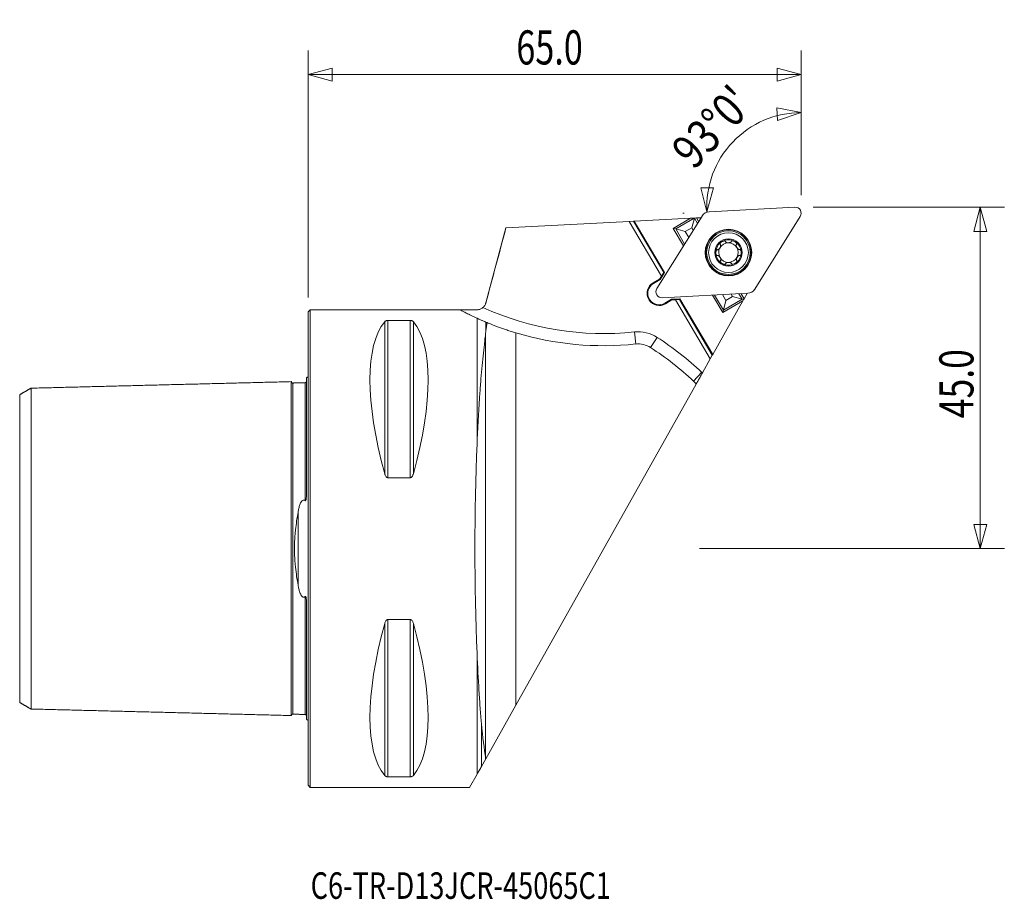
# Model space of a CAD drawing. Units: millimetres. Extents: x -38 to 92, y -46 to 70.
import ezdxf

# ---------------------------------------------------------------- set-up
doc = ezdxf.new("R2010")
doc.units = ezdxf.units.MM
for name, color, linetype in [('1', 4, 'Continuous'), ('2', 7, 'Continuous'), ('SK1', 4, 'Continuous'), ('SK6', 5, 'Continuous')]:
    doc.layers.add(name, color=color, linetype=linetype)
doc.styles.add('iso_b_vert', font='simplex.shx')
doc.dimstyles.get("Standard").update_dxf_attribs({"dimtxt": 0.18, "dimasz": 0.18, "dimexe": 0.18, "dimexo": 0.0625, "dimgap": 0.09, "dimtad": 1, "dimzin": 0, "dimdsep": 52, "dimtxsty": 'Standard', "dimcen": 0.09, "dimadec": 0, "dimazin": 0, "dimtfac": 1, "dimtdec": 4, "dimtofl": 0, "dimtmove": 0, "dimatfit": 3, "dimfxl": 1, "dimtolj": 1, "dimtzin": 0, "dimarcsym": 0})

# ---------------------------------------------------------------- blocks, each defined once
blk = doc.blocks.new('_U0')
at = {"layer": '2', "lineweight": 13}
for p, q in [((0, 33.0875), (0, 65.675)), ((65, 46.5875), (65, 65.675)), ((0, 62.5), (3.174997, 63.350739)), ((65, 62.5), (0, 62.5)), ((0, 62.5), (3.175003, 61.649261)), ((3.174997, 63.350739), (3.175003, 61.649261)), ((65, 62.5), (61.824997, 63.350739)), ((61.825003, 61.649261), (61.824997, 63.350739)), ((65, 62.5), (61.825003, 61.649261))]:
    blk.add_line(p, q, dxfattribs=at)
at = {"layer": '2', "lineweight": 13, "insert": (27.457816, 63.827672), "char_height": 4.5, "attachment_point": 7, "line_spacing_factor": 1.084337, "style": 'iso_b_vert'}
blk.add_mtext('\\W0.7346;65.0', dxfattribs=at)
blk = doc.blocks.new('_Closed')
at = {"lineweight": -2}
for p, q in [((-1, 0.166667), (0, 0)), ((-1, 0.166667), (-1, -0.166667)), ((0, 0), (-1, -0.166667)), ((0, 0), (-1, 0))]:
    blk.add_line(p, q, dxfattribs=at)

msp = doc.modelspace()

# ---------------------------------------------------------------- linework, layer by layer
at = {"layer": '1', "lineweight": 13}
for p, q in [((65, 57.48), (61.78, 58.13)), ((61.89, 56.43), (61.78, 58.13)), ((65, 57.48), (61.89, 56.43)), ((52.58, 44.39), (51.76, 47.58)), ((51.76, 47.58), (53.46, 47.56)), ((52.58, 44.39), (53.46, 47.56)), ((88.6, 45), (87.75, 41.82)), ((88.6, 45), (89.45, 41.82)), ((89.45, 41.82), (87.75, 41.82)), ((87.75, 3.17), (89.45, 3.17)), ((88.6, 0), (87.75, 3.17)), ((88.6, 0), (89.45, 3.17))]:
    msp.add_line(p, q, dxfattribs=at)
at = {"layer": '1', "lineweight": 18}
for p, q in [((64.16, 45), (52.89, 44.41)), ((26.09, 42.28), (42.33, 43.13)), ((42.33, 43.13), (42.89, 43.16)), ((46.58, 35.92), (42.33, 43.13)), ((43.01, 43.17), (42.89, 43.16)), ((46.88, 36.4), (42.89, 43.16)), ((50.41, 43.56), (43.01, 43.17)), ((43.01, 43.17), (46.99, 36.4)), ((51.95, 43.85), (45.97, 34.28)), ((50.41, 43.56), (48.14, 42.22)), ((50.91, 43.58), (48.46, 42.14)), ((50.91, 43.58), (50.41, 43.56)), ((50.92, 43.58), (50.59, 42.31)), ((50.92, 43.58), (50.91, 43.58)), ((51.2, 43.6), (50.92, 43.58)), ((50.92, 43.58), (50.92, 43.58)), ((50.92, 43.58), (51.34, 42.87)), ((51.2, 43.6), (51.81, 43.63)), ((51.49, 43.11), (51.2, 43.6)), ((58.9, 34.21), (64.88, 43.79)), ((26.09, 42.29), (23.44, 32.39)), ((48.46, 42.14), (48.14, 42.22)), ((48.14, 42.22), (49.49, 39.92)), ((49.73, 41.81), (48.46, 42.14)), ((48.46, 42.14), (49.63, 40.14)), ((50.59, 42.31), (49.73, 41.81)), ((49.73, 41.81), (50.19, 41.03)), ((50.59, 42.31), (50.78, 41.99)), ((46.99, 36.4), (46.41, 35.46)), ((46.58, 35.92), (46.88, 36.4)), ((46.88, 36.4), (46.99, 36.4)), ((46.34, 35.54), (45.48, 35.03)), ((46.41, 35.46), (45.53, 34.94)), ((46.58, 35.92), (46.34, 35.54)), ((46.34, 35.54), (46.41, 35.46)), ((45.48, 35.03), (45.53, 34.94)), ((44.86, 32.93), (44.96, 32.76)), ((44.95, 32.98), (45.05, 32.81)), ((46.68, 33.07), (57.96, 33.66)), ((47.05, 32.36), (47.93, 32.88)), ((47.1, 32.27), (47.96, 32.78)), ((47.93, 32.88), (49.03, 32.94)), ((47.96, 32.78), (47.93, 32.88)), ((47.96, 32.78), (48.42, 32.8)), ((48.98, 32.83), (48.42, 32.8)), ((53.01, 25), (48.42, 32.8)), ((48.98, 32.83), (49.03, 32.94)), ((53.29, 25.51), (48.98, 32.83)), ((49.03, 32.94), (53.35, 25.61)), ((53.32, 33.42), (54.68, 31.12)), ((57.31, 32.67), (53.35, 25.61)), ((53.58, 33.43), (54.76, 31.43)), ((54.63, 33.48), (55.09, 32.71)), ((54.68, 31.12), (57.31, 32.67)), ((57.22, 32.89), (54.76, 31.43)), ((54.76, 31.43), (55.09, 32.71)), ((55.95, 33.22), (55.09, 32.71)), ((55.76, 33.54), (55.95, 33.22)), ((55.95, 33.22), (57.22, 32.89)), ((56.8, 33.6), (57.22, 32.89)), ((57.47, 32.95), (57.09, 33.61)), ((57.22, 32.89), (57.41, 32.84)), ((57.41, 32.84), (57.31, 32.67)), ((57.47, 32.95), (57.41, 32.84)), ((57.47, 32.95), (57.87, 33.65)), ((0.3, 31.5), (0, 31.2)), ((0, -31.2), (0, 31.2)), ((0.3, -31.5), (0.3, 31.5)), ((22.28, 31.5), (0.3, 31.5)), ((22.28, 31.5), (22.28, 31.49)), ((23.44, 32.39), (23.44, 32.38)), ((47.1, 32.27), (47.05, 32.36)), ((54.68, 31.12), (54.76, 31.43)), ((10.11, 29.91), (10.11, 9.87)), ((10.54, 30.08), (10.54, 9.35)), ((10.54, 30.08), (13.46, 30.08)), ((13.46, 30.08), (13.46, 9.35)), ((13.89, 29.91), (13.89, 9.87)), ((22.28, 30.37), (22.28, 13.82)), ((23.44, 28.64), (23.44, 29.86)), ((43.19, 26.97), (43.02, 28.56)), ((23.41, 28.44), (23.41, -27.69)), ((27.4, -20.63), (27.4, 28.44)), ((45.14, 26.51), (46.01, 27.85)), ((51.98, 23.17), (53.01, 25)), ((53.01, 25), (53.29, 25.51)), ((53.35, 25.61), (53.29, 25.51)), ((50.81, 22.07), (51.9, 23.24)), ((51.15, 21.69), (27.4, -20.63)), ((13.46, 9.35), (10.54, 9.35)), ((10.11, -9.87), (10.11, -29.91)), ((10.54, -9.35), (10.54, -30.08)), ((10.54, -9.35), (13.46, -9.35)), ((13.46, -9.35), (13.46, -30.08)), ((13.89, -9.87), (13.89, -29.91)), ((22.28, -13.82), (22.28, -29.76)), ((27.4, -20.63), (23.42, -27.72)), ((22.86, -23.07), (22.86, -28.72)), ((22.86, -28.72), (23.42, -27.72)), ((22.28, -29.76), (21.3, -31.5)), ((13.46, -30.08), (10.54, -30.08)), ((0, -31.2), (0.3, -31.5)), ((0.3, -31.5), (21.3, -31.5))]:
    msp.add_line(p, q, dxfattribs=at)
for radius in [3.07, 3.01, 2.88, 2.62, 1.8]:
    msp.add_circle((55.42, 39.03), radius, dxfattribs=at)
for centre, radius, start, end in [((64.21, 44.21), 0.794, 328, 93), ((55.42, 39.03), 1.68, 120.5, 180.5), ((55.42, 39.03), 1.29, 90.5, 150.5), ((55.42, 39.03), 1.68, 60.5, 120.5), ((55.42, 39.03), 1.29, 30.5, 90.5), ((55.42, 39.03), 1.68, 0.5, 60.5), ((55.42, 39.03), 1.68, 180.5, 240.5), ((55.42, 39.03), 1.29, 150.5, 210.5), ((55.42, 39.03), 1.68, 300.5, 0.5), ((55.42, 39.03), 1.29, 330.5, 30.5), ((55.42, 39.03), 1.29, 210.5, 270.5), ((55.42, 39.03), 1.29, 270.5, 330.5), ((55.42, 39.03), 1.68, 240.5, 300.5), ((46.29, 33.65), 1.6, 120.5, 206.9167), ((46.29, 33.65), 1.5, 120.5, 206.7991), ((46.64, 33.86), 0.794, 148, 273), ((46.29, 33.65), 1.6, 214.0833, 300.5), ((46.29, 33.65), 1.5, 214.2009, 300.5), ((38.92, 66.75), 38.4, 245.5933, 276.1306), ((22.28, 32.7), 1.2, 337.507, 345), ((43.51, 23.99), 4.6, 57.101, 96.1306), ((38.92, 66.75), 40, 253.2608, 276.1306), ((23.42, -7.08), 41.6, 46.7799, 57.101), ((43.51, 23.99), 3, 57.101, 96.1306), ((23.42, -7.08), 40, 46.7799, 57.101), ((48.75, 19.89), 3, 36.908, 46.7799), ((48.75, 19.89), 4.6, 45.445, 46.7799)]:
    msp.add_arc(centre, radius, start, end, dxfattribs=at)
for centre, major_axis, ratio, start_param, end_param in [((52.96, 43.21), (-0.61, 1.04), 0.990555, -0.476089, 0.476089), ((57.88, 34.86), (0.61, -1.04), 0.990555, -0.476089, 0.476089), ((26.35, 0), (14.75, -31.09), 0.341999, -2.983786, -2.050353), ((-2.35, 0), (14.75, 31.09), 0.341999, -1.09124, -0.157806), ((24.76, 0), (0, 31.5), 0.087489, 1.116767, 2.024826), ((26.35, 0), (14.75, 31.09), 0.341999, 2.050353, 2.983786), ((-2.35, 0), (14.75, -31.09), 0.341999, 0.157806, 1.09124), ((24.76, 0), (0, 31.65), 0.087489, 2.387504, 2.635877)]:
    msp.add_ellipse(centre, major_axis=major_axis, ratio=ratio, start_param=start_param, end_param=end_param, dxfattribs=at)
for points in [[(23.44, 32.38), (24.32, 35.68), (25.21, 38.98), (26.09, 42.28)], [(55.03, 40.46), (55.03, 40.46), (55.03, 40.47), (55.02, 40.48)], [(55.79, 40.46), (55.79, 40.47), (55.8, 40.48), (55.8, 40.48)], [(53.98, 39.41), (53.98, 39.41), (53.99, 39.41), (54, 39.41)], [(54.36, 40.08), (54.36, 40.08), (54.36, 40.07), (54.37, 40.07)], [(56.47, 40.1), (56.47, 40.1), (56.47, 40.09), (56.46, 40.08)], [(56.85, 39.43), (56.85, 39.43), (56.86, 39.43), (56.87, 39.43)], [(54, 38.63), (54, 38.63), (53.99, 38.63), (53.98, 38.63)], [(54.38, 37.97), (54.38, 37.97), (54.38, 37.98), (54.39, 37.98)], [(56.48, 38), (56.48, 38), (56.49, 37.99), (56.49, 37.98)], [(56.87, 38.66), (56.87, 38.66), (56.86, 38.66), (56.85, 38.66)], [(55.06, 37.6), (55.06, 37.6), (55.05, 37.59), (55.05, 37.58)], [(55.83, 37.59), (55.82, 37.6), (55.82, 37.6), (55.81, 37.61)], [(44.86, 32.93), (44.89, 32.94), (44.92, 32.96), (44.95, 32.98)], [(44.96, 32.76), (44.99, 32.77), (45.02, 32.79), (45.05, 32.81)], [(23.44, 29.86), (23.5, 29.84), (23.56, 29.81), (23.62, 29.79)], [(23.41, 28.44), (23.42, 28.5), (23.43, 28.57), (23.44, 28.64)], [(23.41, -27.69), (23.42, -27.7), (23.42, -27.71), (23.42, -27.72)]]:
    msp.add_open_spline(points, degree=3, dxfattribs=at)
for points, knots in [([(54.57, 40.48), (54.54, 40.46), (54.5, 40.43), (54.43, 40.37), (54.4, 40.34), (54.35, 40.27), (54.33, 40.23), (54.32, 40.17), (54.32, 40.15), (54.33, 40.11), (54.34, 40.09), (54.36, 40.08)], [0, 0, 0, 0, 0.25, 0.25, 0.5, 0.5, 0.75, 0.75, 0.875, 0.875, 1, 1, 1, 1]), ([(55.02, 40.48), (55.02, 40.49), (55.01, 40.51), (54.99, 40.54), (54.97, 40.55), (54.91, 40.57), (54.86, 40.57), (54.78, 40.56), (54.73, 40.55), (54.65, 40.52), (54.61, 40.5), (54.57, 40.48)], [0, 0, 0, 0, 0.125, 0.125, 0.25, 0.25, 0.5, 0.5, 0.75, 0.75, 1, 1, 1, 1]), ([(55.79, 40.46), (55.77, 40.44), (55.75, 40.42), (55.69, 40.38), (55.66, 40.37), (55.59, 40.34), (55.56, 40.34), (55.49, 40.33), (55.45, 40.32), (55.34, 40.32), (55.27, 40.33), (55.17, 40.36), (55.13, 40.38), (55.08, 40.41), (55.05, 40.43), (55.03, 40.46)], [0, 0, 0, 0, 0.125, 0.125, 0.25, 0.25, 0.375, 0.375, 0.5, 0.5, 0.75, 0.75, 0.875, 0.875, 1, 1, 1, 1]), ([(55.8, 40.48), (55.8, 40.5), (55.81, 40.52), (55.84, 40.55), (55.85, 40.56), (55.91, 40.58), (55.96, 40.58), (56.04, 40.57), (56.09, 40.56), (56.17, 40.53), (56.21, 40.51), (56.25, 40.49)], [0, 0, 0, 0, 0.125, 0.125, 0.25, 0.25, 0.5, 0.5, 0.75, 0.75, 1, 1, 1, 1]), ([(56.25, 40.49), (56.29, 40.47), (56.33, 40.45), (56.39, 40.39), (56.43, 40.36), (56.48, 40.29), (56.5, 40.25), (56.51, 40.19), (56.51, 40.17), (56.5, 40.13), (56.49, 40.11), (56.47, 40.1)], [0, 0, 0, 0, 0.25, 0.25, 0.5, 0.5, 0.75, 0.75, 0.875, 0.875, 1, 1, 1, 1]), ([(53.75, 39.02), (53.75, 39.06), (53.75, 39.11), (53.77, 39.19), (53.78, 39.24), (53.81, 39.32), (53.83, 39.36), (53.88, 39.4), (53.9, 39.41), (53.94, 39.42), (53.96, 39.41), (53.98, 39.41)], [0, 0, 0, 0, 0.25, 0.25, 0.5, 0.5, 0.75, 0.75, 0.875, 0.875, 1, 1, 1, 1]), ([(53.98, 38.63), (53.96, 38.63), (53.94, 38.62), (53.91, 38.63), (53.89, 38.64), (53.84, 38.68), (53.82, 38.72), (53.78, 38.8), (53.77, 38.84), (53.75, 38.93), (53.75, 38.97), (53.75, 39.02)], [0, 0, 0, 0, 0.125, 0.125, 0.25, 0.25, 0.5, 0.5, 0.75, 0.75, 1, 1, 1, 1]), ([(54.37, 40.07), (54.38, 40.04), (54.39, 40), (54.39, 39.94), (54.39, 39.9), (54.36, 39.8), (54.34, 39.73), (54.27, 39.6), (54.22, 39.55), (54.14, 39.48), (54.12, 39.45), (54.06, 39.42), (54.03, 39.41), (54, 39.41)], [0, 0, 0, 0, 0.125, 0.125, 0.25, 0.25, 0.5, 0.5, 0.75, 0.75, 0.875, 0.875, 1, 1, 1, 1]), ([(56.46, 40.08), (56.45, 40.06), (56.44, 40.02), (56.44, 39.96), (56.45, 39.92), (56.47, 39.82), (56.5, 39.75), (56.57, 39.63), (56.62, 39.57), (56.7, 39.5), (56.72, 39.48), (56.78, 39.44), (56.81, 39.43), (56.85, 39.43)], [0, 0, 0, 0, 0.125, 0.125, 0.25, 0.25, 0.5, 0.5, 0.75, 0.75, 0.875, 0.875, 1, 1, 1, 1]), ([(56.87, 39.43), (56.88, 39.44), (56.9, 39.44), (56.94, 39.43), (56.96, 39.42), (57.01, 39.38), (57.03, 39.35), (57.07, 39.27), (57.08, 39.22), (57.1, 39.14), (57.1, 39.09), (57.1, 39.05)], [0, 0, 0, 0, 0.125, 0.125, 0.25, 0.25, 0.5, 0.5, 0.75, 0.75, 1, 1, 1, 1]), ([(57.1, 39.05), (57.1, 39), (57.1, 38.96), (57.08, 38.87), (57.07, 38.83), (57.04, 38.75), (57.02, 38.71), (56.97, 38.67), (56.95, 38.66), (56.91, 38.65), (56.89, 38.65), (56.87, 38.66)], [0, 0, 0, 0, 0.25, 0.25, 0.5, 0.5, 0.75, 0.75, 0.875, 0.875, 1, 1, 1, 1]), ([(54.39, 37.98), (54.4, 38.01), (54.41, 38.04), (54.41, 38.11), (54.4, 38.15), (54.38, 38.25), (54.35, 38.32), (54.28, 38.44), (54.23, 38.5), (54.15, 38.57), (54.12, 38.59), (54.07, 38.62), (54.03, 38.63), (54, 38.63)], [0, 0, 0, 0, 0.125, 0.125, 0.25, 0.25, 0.5, 0.5, 0.75, 0.75, 0.875, 0.875, 1, 1, 1, 1]), ([(54.6, 37.57), (54.56, 37.6), (54.52, 37.62), (54.46, 37.68), (54.42, 37.71), (54.37, 37.78), (54.35, 37.82), (54.34, 37.88), (54.34, 37.9), (54.35, 37.94), (54.36, 37.95), (54.38, 37.97)], [0, 0, 0, 0, 0.25, 0.25, 0.5, 0.5, 0.75, 0.75, 0.875, 0.875, 1, 1, 1, 1]), ([(55.81, 37.61), (55.8, 37.64), (55.77, 37.66), (55.71, 37.69), (55.68, 37.7), (55.58, 37.73), (55.51, 37.74), (55.36, 37.74), (55.29, 37.73), (55.19, 37.7), (55.16, 37.69), (55.1, 37.65), (55.08, 37.63), (55.06, 37.6)], [0, 0, 0, 0, 0.125, 0.125, 0.25, 0.25, 0.5, 0.5, 0.75, 0.75, 0.875, 0.875, 1, 1, 1, 1]), ([(56.49, 37.98), (56.51, 37.97), (56.52, 37.96), (56.53, 37.92), (56.53, 37.9), (56.52, 37.84), (56.5, 37.8), (56.45, 37.73), (56.42, 37.69), (56.35, 37.64), (56.31, 37.61), (56.28, 37.59)], [0, 0, 0, 0, 0.125, 0.125, 0.25, 0.25, 0.5, 0.5, 0.75, 0.75, 1, 1, 1, 1]), ([(56.85, 38.66), (56.82, 38.66), (56.79, 38.65), (56.73, 38.61), (56.7, 38.59), (56.63, 38.52), (56.58, 38.46), (56.51, 38.33), (56.48, 38.27), (56.46, 38.16), (56.46, 38.13), (56.46, 38.06), (56.47, 38.03), (56.48, 38)], [0, 0, 0, 0, 0.125, 0.125, 0.25, 0.25, 0.5, 0.5, 0.75, 0.75, 0.875, 0.875, 1, 1, 1, 1]), ([(55.05, 37.58), (55.05, 37.57), (55.04, 37.55), (55.01, 37.52), (54.99, 37.51), (54.94, 37.48), (54.89, 37.48), (54.8, 37.49), (54.76, 37.5), (54.68, 37.53), (54.64, 37.55), (54.6, 37.57)], [0, 0, 0, 0, 0.125, 0.125, 0.25, 0.25, 0.5, 0.5, 0.75, 0.75, 1, 1, 1, 1]), ([(56.28, 37.59), (56.24, 37.57), (56.2, 37.55), (56.11, 37.52), (56.07, 37.5), (55.98, 37.49), (55.94, 37.49), (55.88, 37.51), (55.86, 37.53), (55.84, 37.55), (55.83, 37.57), (55.83, 37.59)], [0, 0, 0, 0, 0.25, 0.25, 0.5, 0.5, 0.75, 0.75, 0.875, 0.875, 1, 1, 1, 1]), ([(22.28, 31.49), (22.05, 31.49), (21.82, 31.49), (21.37, 31.49), (21.15, 31.48), (20.89, 31.48), (20.84, 31.48), (20.74, 31.48), (20.69, 31.47), (20.59, 31.47), (20.55, 31.47), (20.46, 31.47), (20.41, 31.46), (20.34, 31.46), (20.3, 31.46), (20.24, 31.45), (20.21, 31.45), (20.17, 31.44), (20.15, 31.44), (20.14, 31.43), (20.14, 31.43), (20.15, 31.42)], [0, 0, 0, 0, 0.25, 0.25, 0.5, 0.5, 0.5625, 0.5625, 0.625, 0.625, 0.6875, 0.6875, 0.75, 0.75, 0.8125, 0.8125, 0.875, 0.875, 0.9375, 0.9375, 1, 1, 1, 1]), ([(20.15, 31.42), (20.22, 31.38), (20.32, 31.33), (20.57, 31.2), (20.72, 31.12), (21.08, 30.94), (21.28, 30.84), (21.63, 30.68), (21.75, 30.62), (22.01, 30.5), (22.14, 30.44), (22.28, 30.37)], [0, 0, 0, 0, 0.25, 0.25, 0.5, 0.5, 0.75, 0.75, 0.875, 0.875, 1, 1, 1, 1]), ([(22.28, 31.49), (22.35, 31.49), (22.42, 31.5), (22.56, 31.52), (22.62, 31.54), (22.76, 31.59), (22.82, 31.62), (22.94, 31.69), (23, 31.73), (23.05, 31.78)], [0, 0, 0, 0, 0.25, 0.25, 0.5, 0.5, 0.75, 0.75, 1, 1, 1, 1]), ([(23.44, 32.38), (23.42, 32.33), (23.4, 32.27), (23.35, 32.16), (23.32, 32.1), (23.26, 32), (23.22, 31.95), (23.14, 31.86), (23.1, 31.82), (23.05, 31.78)], [0, 0, 0, 0, 0.25, 0.25, 0.5, 0.5, 0.75, 0.75, 1, 1, 1, 1]), ([(10.11, 29.91), (10.12, 29.93), (10.14, 29.95), (10.19, 29.99), (10.21, 30), (10.28, 30.04), (10.32, 30.05), (10.39, 30.07), (10.42, 30.07), (10.48, 30.08), (10.51, 30.08), (10.54, 30.08)], [0, 0, 0, 0, 0.25, 0.25, 0.5, 0.5, 0.75, 0.75, 0.875, 0.875, 1, 1, 1, 1]), ([(13.46, 30.08), (13.49, 30.08), (13.52, 30.08), (13.58, 30.07), (13.61, 30.07), (13.68, 30.05), (13.72, 30.04), (13.79, 30), (13.81, 29.99), (13.86, 29.95), (13.88, 29.93), (13.89, 29.91)], [0, 0, 0, 0, 0.125, 0.125, 0.25, 0.25, 0.5, 0.5, 0.75, 0.75, 1, 1, 1, 1]), ([(23.44, 29.86), (23.4, 29.88), (23.35, 29.9), (23.22, 29.96), (23.14, 29.99), (23, 30.05), (22.95, 30.07), (22.84, 30.12), (22.78, 30.14), (22.66, 30.2), (22.6, 30.23), (22.49, 30.28), (22.45, 30.29), (22.37, 30.33), (22.33, 30.35), (22.28, 30.37)], [0, 0, 0, 0, 0.25, 0.25, 0.5, 0.5, 0.625, 0.625, 0.75, 0.75, 0.875, 0.875, 0.9375, 0.9375, 1, 1, 1, 1]), ([(23.62, 29.79), (23.58, 29.59), (23.55, 29.39), (23.49, 29), (23.46, 28.82), (23.44, 28.64)], [0, 0, 0, 0, 0.5, 0.5, 1, 1, 1, 1]), ([(23.62, 29.79), (23.69, 29.76), (23.78, 29.72), (23.97, 29.64), (24.09, 29.6), (24.34, 29.5), (24.48, 29.44), (24.77, 29.33), (24.93, 29.27), (25.18, 29.18), (25.27, 29.15), (25.45, 29.08), (25.54, 29.05), (25.81, 28.95), (26, 28.89), (26.29, 28.79), (26.39, 28.76), (26.58, 28.69), (26.68, 28.66), (26.99, 28.57), (27.19, 28.5), (27.4, 28.44)], [0, 0, 0, 0, 0.125, 0.125, 0.25, 0.25, 0.375, 0.375, 0.5, 0.5, 0.5625, 0.5625, 0.625, 0.625, 0.75, 0.75, 0.8125, 0.8125, 0.875, 0.875, 1, 1, 1, 1]), ([(22.28, 13.82), (22.31, 14.56), (22.34, 15.28), (22.42, 16.71), (22.46, 17.4), (22.54, 18.76), (22.58, 19.42), (22.67, 20.71), (22.72, 21.33), (22.81, 22.55), (22.86, 23.13), (22.97, 24.27), (23.02, 24.83), (23.13, 25.9), (23.19, 26.41), (23.27, 27.17), (23.3, 27.42), (23.34, 27.8), (23.36, 27.93), (23.39, 28.18), (23.4, 28.31), (23.41, 28.44)], [0, 0, 0, 0, 0.125, 0.125, 0.25, 0.25, 0.375, 0.375, 0.5, 0.5, 0.625, 0.625, 0.75, 0.75, 0.875, 0.875, 0.9375, 0.9375, 0.96875, 0.96875, 1, 1, 1, 1]), ([(51.98, 23.17), (51.93, 23.07), (51.88, 22.98), (51.77, 22.79), (51.72, 22.7), (51.62, 22.53), (51.58, 22.45), (51.49, 22.29), (51.44, 22.21), (51.37, 22.07), (51.33, 22.01), (51.28, 21.93), (51.27, 21.9), (51.24, 21.85), (51.23, 21.83), (51.2, 21.77), (51.18, 21.74), (51.16, 21.7), (51.15, 21.69), (51.15, 21.69)], [0, 0, 0, 0, 0.125, 0.125, 0.25, 0.25, 0.375, 0.375, 0.5, 0.5, 0.625, 0.625, 0.6875, 0.6875, 0.75, 0.75, 0.875, 0.875, 1, 1, 1, 1]), ([(10.54, 9.35), (10.51, 9.35), (10.48, 9.36), (10.42, 9.38), (10.39, 9.39), (10.32, 9.45), (10.28, 9.49), (10.21, 9.59), (10.19, 9.65), (10.14, 9.76), (10.12, 9.81), (10.11, 9.87)], [0, 0, 0, 0, 0.125, 0.125, 0.25, 0.25, 0.5, 0.5, 0.75, 0.75, 1, 1, 1, 1]), ([(13.89, 9.87), (13.88, 9.81), (13.86, 9.76), (13.81, 9.65), (13.79, 9.59), (13.72, 9.49), (13.68, 9.45), (13.61, 9.39), (13.58, 9.38), (13.52, 9.36), (13.49, 9.35), (13.46, 9.35)], [0, 0, 0, 0, 0.25, 0.25, 0.5, 0.5, 0.75, 0.75, 0.875, 0.875, 1, 1, 1, 1]), ([(10.11, -9.87), (10.12, -9.81), (10.14, -9.76), (10.19, -9.65), (10.21, -9.59), (10.28, -9.49), (10.32, -9.45), (10.39, -9.39), (10.42, -9.38), (10.48, -9.36), (10.51, -9.35), (10.54, -9.35)], [0, 0, 0, 0, 0.25, 0.25, 0.5, 0.5, 0.75, 0.75, 0.875, 0.875, 1, 1, 1, 1]), ([(13.46, -9.35), (13.49, -9.35), (13.52, -9.36), (13.58, -9.38), (13.61, -9.39), (13.68, -9.45), (13.72, -9.49), (13.79, -9.59), (13.81, -9.65), (13.86, -9.76), (13.88, -9.81), (13.89, -9.87)], [0, 0, 0, 0, 0.125, 0.125, 0.25, 0.25, 0.5, 0.5, 0.75, 0.75, 1, 1, 1, 1]), ([(22.86, -23.07), (22.8, -22.4), (22.75, -21.7), (22.66, -20.61), (22.64, -20.24), (22.59, -19.48), (22.56, -19.1), (22.44, -17.17), (22.35, -15.54), (22.28, -13.82)], [0, 0, 0, 0, 0.25, 0.25, 0.375, 0.375, 0.5, 0.5, 1, 1, 1, 1]), ([(22.28, -29.76), (22.38, -29.58), (22.47, -29.41), (22.67, -29.06), (22.76, -28.89), (22.86, -28.72)], [0, 0, 0, 0, 0.5, 0.5, 1, 1, 1, 1]), ([(10.54, -30.08), (10.51, -30.08), (10.48, -30.08), (10.42, -30.07), (10.39, -30.07), (10.32, -30.05), (10.28, -30.04), (10.21, -30), (10.19, -29.99), (10.14, -29.95), (10.12, -29.93), (10.11, -29.91)], [0, 0, 0, 0, 0.125, 0.125, 0.25, 0.25, 0.5, 0.5, 0.75, 0.75, 1, 1, 1, 1]), ([(13.89, -29.91), (13.88, -29.93), (13.86, -29.95), (13.81, -29.99), (13.79, -30), (13.72, -30.04), (13.68, -30.05), (13.61, -30.07), (13.58, -30.07), (13.52, -30.08), (13.49, -30.08), (13.46, -30.08)], [0, 0, 0, 0, 0.25, 0.25, 0.5, 0.5, 0.75, 0.75, 0.875, 0.875, 1, 1, 1, 1])]:
    msp.add_open_spline(points, degree=3, knots=knots, dxfattribs=at)
at = {"layer": '2', "lineweight": 13}
for p, q in [((65, 46.59), (65, 60.66)), ((49.6, 44.24), (49.41, 44.23)), ((66.59, 45), (91.78, 45)), ((88.6, 0), (88.6, 45)), ((51.59, 0), (91.78, 0))]:
    msp.add_line(p, q, dxfattribs=at)
msp.add_arc((65, 45.04), 12.44, 90, 183, dxfattribs=at)
at = {"layer": 'SK1', "lineweight": 18}
for p, q in [((-0.2, 22.53), (-0.2, 7.03)), ((-1.31, -4.81), (-1.31, 4.81)), ((-0.2, -7.03), (-0.2, -22.53))]:
    msp.add_line(p, q, dxfattribs=at)
for centre, start, end in [((-0.6, 23.45), 293.5782, 306.8699), ((-0.6, -23.45), 53.1301, 66.4218)]:
    msp.add_arc(centre, 1, start, end, dxfattribs=at)
for points in [[(-36.5, 21.16), (-37.25, 20.72), (-38, 20.29)], [(-2.2, 22.01), (-19.35, 21.58), (-36.5, 21.15)], [(-0.39, 21.87), (-1.19, 21.85), (-2, 21.83)], [(-38, -20.29), (-37.25, -20.72), (-36.5, -21.16)], [(-36.5, -21.15), (-19.35, -21.58), (-2.2, -22.01)], [(-2, -21.83), (-1.19, -21.85), (-0.39, -21.87)]]:
    msp.add_open_spline(points, degree=2, dxfattribs=at)
for points, knots in [([(-36.5, 21.16), (-36.5, 21.15), (-36.5, 21.1), (-36.5, 20.9), (-36.5, 20.5), (-36.5, 19.95), (-36.5, 19.26), (-36.5, 18.15), (-36.5, 16.8), (-36.5, 15.21), (-36.5, 13.91), (-36.5, 12.51), (-36.5, 10.99), (-36.5, 9.38), (-36.5, 7.66), (-36.5, 6.16), (-36.5, 4.9), (-36.5, 3.95), (-36.5, 2.98), (-36.5, 1.99), (-36.5, 1.17), (-36.5, 0.5), (-36.5, 0), (-36.5, -0.5), (-36.5, -1.17), (-36.5, -1.99), (-36.5, -2.98), (-36.5, -3.95), (-36.5, -4.9), (-36.5, -6.16), (-36.5, -7.66), (-36.5, -9.38), (-36.5, -10.99), (-36.5, -12.51), (-36.5, -13.91), (-36.5, -15.21), (-36.5, -16.8), (-36.5, -18.15), (-36.5, -19.26), (-36.5, -19.95), (-36.5, -20.5), (-36.5, -20.9), (-36.5, -21.1), (-36.5, -21.15), (-36.5, -21.16)], [0, 0, 0, 0, 0.016012, 0.044482, 0.072952, 0.101422, 0.129892, 0.158362, 0.215301, 0.243771, 0.272241, 0.300711, 0.329181, 0.357651, 0.386121, 0.414591, 0.428826, 0.443061, 0.457296, 0.47153, 0.485765, 0.492883, 0.5, 0.507118, 0.514235, 0.52847, 0.542705, 0.55694, 0.571175, 0.58541, 0.61388, 0.64235, 0.67082, 0.69929, 0.72776, 0.75623, 0.784699, 0.841639, 0.870109, 0.898579, 0.927049, 0.955519, 0.983989, 1, 1, 1, 1]), ([(-2, 21.83), (-2.02, 21.82), (-2.06, 21.83), (-2.11, 21.85), (-2.14, 21.88), (-2.17, 21.91), (-2.19, 21.96), (-2.2, 21.99), (-2.2, 22.02)], [0, 0, 0, 0, 0.239488, 0.368403, 0.500047, 0.631682, 0.760576, 1, 1, 1, 1]), ([(-2.2, 22.01), (-2.2, 22.01), (-2.2, 21.96), (-2.2, 21.76), (-2.2, 21.34), (-2.2, 20.77), (-2.2, 20.06), (-2.2, 18.93), (-2.2, 17.54), (-2.2, 15.91), (-2.2, 14.57), (-2.2, 13.13), (-2.2, 11.57), (-2.2, 9.9), (-2.2, 8.12), (-2.2, 6.55), (-2.2, 5.24), (-2.2, 4.24), (-2.2, 3.21), (-2.2, 2.15), (-2.2, 1.26), (-2.2, 0.54), (-2.2, 0), (-2.2, -0.54), (-2.2, -1.26), (-2.2, -2.15), (-2.2, -3.21), (-2.2, -4.24), (-2.2, -5.24), (-2.2, -6.55), (-2.2, -8.12), (-2.2, -9.9), (-2.2, -11.57), (-2.2, -13.13), (-2.2, -14.57), (-2.2, -15.91), (-2.2, -17.54), (-2.2, -18.93), (-2.2, -20.06), (-2.2, -20.77), (-2.2, -21.34), (-2.2, -21.76), (-2.2, -21.96), (-2.2, -22.01), (-2.2, -22.01)], [0, 0, 0, 0, 0.013675, 0.042282, 0.070889, 0.099497, 0.128104, 0.156712, 0.213926, 0.242534, 0.271141, 0.299748, 0.328356, 0.356963, 0.385571, 0.414178, 0.428482, 0.442785, 0.457089, 0.471393, 0.485697, 0.492848, 0.5, 0.507152, 0.514304, 0.528608, 0.542911, 0.557215, 0.571519, 0.585822, 0.61443, 0.643037, 0.671645, 0.700252, 0.728859, 0.757467, 0.786074, 0.843289, 0.871896, 0.900504, 0.929111, 0.957719, 0.986326, 1, 1, 1, 1]), ([(-2, 21.83), (-2, 21.83), (-2, 21.78), (-2, 21.56), (-2, 21.15), (-2, 20.59), (-2, 19.88), (-2, 18.75), (-2, 17.37), (-2, 15.75), (-2, 14.43), (-2, 12.99), (-2, 11.44), (-2, 9.78), (-2, 8.02), (-2, 6.46), (-2, 5.17), (-2, 4.17), (-2, 3.15), (-2, 2.12), (-2, 1.24), (-2, 0.53), (-2, 0), (-2, -0.53), (-2, -1.24), (-2, -2.12), (-2, -3.15), (-2, -4.17), (-2, -5.17), (-2, -6.46), (-2, -8.02), (-2, -9.78), (-2, -11.44), (-2, -12.99), (-2, -14.43), (-2, -15.75), (-2, -17.37), (-2, -18.75), (-2, -19.88), (-2, -20.59), (-2, -21.15), (-2, -21.56), (-2, -21.78), (-2, -21.83), (-2, -21.83)], [0, 0, 0, 0, 0.020915, 0.049097, 0.077279, 0.10546, 0.133642, 0.161824, 0.218187, 0.246369, 0.27455, 0.302732, 0.330914, 0.359095, 0.387277, 0.415459, 0.429549, 0.44364, 0.457731, 0.471822, 0.485913, 0.492958, 0.500004, 0.507049, 0.514094, 0.528185, 0.542276, 0.556367, 0.570458, 0.584549, 0.61273, 0.640912, 0.669094, 0.697275, 0.725457, 0.753639, 0.78182, 0.838184, 0.866365, 0.894547, 0.922729, 0.95091, 0.979092, 1, 1, 1, 1]), ([(-0.2, 22.06), (-0.2, 22.03), (-0.21, 21.99), (-0.26, 21.92), (-0.32, 21.88), (-0.37, 21.87), (-0.39, 21.87)], [0, 0, 0, 0, 0.242601, 0.502561, 0.761099, 1, 1, 1, 1]), ([(-0.39, 21.87), (-0.39, 21.87), (-0.39, 21.82), (-0.39, 21.6), (-0.39, 21.19), (-0.39, 20.62), (-0.39, 19.91), (-0.39, 18.79), (-0.39, 17.4), (-0.39, 15.78), (-0.39, 14.46), (-0.39, 13.01), (-0.39, 11.46), (-0.39, 9.8), (-0.39, 8.09), (-0.39, 6.91), (-0.39, 6.33)], [0, 0, 0, 0, 0.05022, 0.118506, 0.186791, 0.255077, 0.323362, 0.391648, 0.528219, 0.596504, 0.66479, 0.733075, 0.801361, 0.869646, 0.937932, 1, 1, 1, 1]), ([(-38, -20.29), (-38, -20.29), (-38, -20.25), (-38, -20.05), (-38, -19.66), (-38, -19.12), (-38, -18.45), (-38, -17.37), (-38, -16.06), (-38, -14.52), (-38, -13.25), (-38, -11.88), (-38, -10.42), (-38, -8.85), (-38, -7.2), (-38, -5.76), (-38, -4.56), (-38, -3.66), (-38, -2.74), (-38, -1.83), (-38, -1.07), (-38, -0.46), (-38, 0), (-38, 0.46), (-38, 1.07), (-38, 1.83), (-38, 2.74), (-38, 3.66), (-38, 4.56), (-38, 5.76), (-38, 7.2), (-38, 8.85), (-38, 10.42), (-38, 11.88), (-38, 13.25), (-38, 14.52), (-38, 16.06), (-38, 17.37), (-38, 18.45), (-38, 19.12), (-38, 19.66), (-38, 20.05), (-38, 20.25), (-38, 20.29), (-38, 20.29)], [0, 0, 0, 0, 0.020534, 0.048736, 0.076938, 0.10514, 0.133342, 0.161544, 0.217948, 0.24615, 0.274352, 0.302554, 0.330756, 0.358958, 0.38716, 0.415362, 0.429463, 0.443564, 0.457665, 0.471766, 0.485867, 0.492917, 0.499968, 0.507018, 0.514069, 0.52817, 0.542271, 0.556372, 0.570473, 0.584574, 0.612776, 0.640978, 0.66918, 0.697382, 0.725584, 0.753786, 0.781988, 0.838392, 0.866594, 0.894796, 0.922998, 0.9512, 0.979402, 1, 1, 1, 1]), ([(-0.39, 6.33), (-0.39, 6.32), (-0.38, 6.32), (-0.37, 6.31), (-0.36, 6.31), (-0.34, 6.31), (-0.33, 6.31), (-0.32, 6.32), (-0.31, 6.33), (-0.3, 6.35), (-0.29, 6.37), (-0.27, 6.4), (-0.27, 6.42), (-0.25, 6.46), (-0.24, 6.5), (-0.23, 6.57), (-0.23, 6.6), (-0.21, 6.77), (-0.2, 6.9), (-0.2, 7.03)], [0, 0, 0, 0, 0.03125, 0.03125, 0.0625, 0.0625, 0.09375, 0.09375, 0.125, 0.125, 0.1875, 0.1875, 0.25, 0.25, 0.375, 0.375, 0.5, 0.5, 1, 1, 1, 1]), ([(-1.31, 4.81), (-1.28, 4.98), (-1.24, 5.14), (-1.17, 5.47), (-1.12, 5.63), (-1.04, 5.86), (-1.01, 5.94), (-0.95, 6.05), (-0.93, 6.08), (-0.89, 6.16), (-0.87, 6.19), (-0.82, 6.26), (-0.79, 6.29), (-0.72, 6.35), (-0.69, 6.38), (-0.62, 6.4), (-0.6, 6.4), (-0.55, 6.41), (-0.53, 6.4), (-0.46, 6.38), (-0.43, 6.36), (-0.39, 6.33)], [0, 0, 0, 0, 0.25, 0.25, 0.5, 0.5, 0.625, 0.625, 0.6875, 0.6875, 0.75, 0.75, 0.8125, 0.8125, 0.875, 0.875, 0.90625, 0.90625, 0.9375, 0.9375, 1, 1, 1, 1]), ([(-1.31, -4.81), (-1.37, -4.43), (-1.44, -4.04), (-1.55, -3.26), (-1.61, -2.86), (-1.67, -2.26), (-1.69, -2.06), (-1.73, -1.65), (-1.74, -1.44), (-1.78, -0.82), (-1.79, -0.41), (-1.79, 0.41), (-1.78, 0.82), (-1.74, 1.44), (-1.73, 1.65), (-1.69, 2.06), (-1.67, 2.26), (-1.61, 2.86), (-1.55, 3.26), (-1.44, 4.04), (-1.37, 4.43), (-1.31, 4.81)], [0, 0, 0, 0, 0.125, 0.125, 0.25, 0.25, 0.3125, 0.3125, 0.375, 0.375, 0.5, 0.5, 0.625, 0.625, 0.6875, 0.6875, 0.75, 0.75, 0.875, 0.875, 1, 1, 1, 1]), ([(-0.39, -6.33), (-0.41, -6.34), (-0.43, -6.35), (-0.47, -6.38), (-0.49, -6.39), (-0.53, -6.4), (-0.55, -6.4), (-0.6, -6.4), (-0.62, -6.4), (-0.66, -6.39), (-0.68, -6.38), (-0.72, -6.35), (-0.74, -6.34), (-0.79, -6.3), (-0.82, -6.26), (-0.87, -6.19), (-0.89, -6.16), (-0.93, -6.09), (-0.95, -6.05), (-1, -5.94), (-1.04, -5.86), (-1.12, -5.63), (-1.17, -5.47), (-1.24, -5.14), (-1.28, -4.98), (-1.31, -4.81)], [0, 0, 0, 0, 0.03125, 0.03125, 0.0625, 0.0625, 0.09375, 0.09375, 0.125, 0.125, 0.15625, 0.15625, 0.1875, 0.1875, 0.25, 0.25, 0.3125, 0.3125, 0.375, 0.375, 0.5, 0.5, 0.75, 0.75, 1, 1, 1, 1]), ([(-0.2, -7.03), (-0.2, -6.97), (-0.2, -6.9), (-0.21, -6.77), (-0.21, -6.7), (-0.23, -6.6), (-0.23, -6.56), (-0.24, -6.5), (-0.25, -6.46), (-0.27, -6.41), (-0.27, -6.4), (-0.29, -6.37), (-0.3, -6.35), (-0.31, -6.33), (-0.32, -6.32), (-0.33, -6.31), (-0.34, -6.31), (-0.36, -6.31), (-0.37, -6.31), (-0.38, -6.32), (-0.39, -6.32), (-0.39, -6.33)], [0, 0, 0, 0, 0.25, 0.25, 0.5, 0.5, 0.625, 0.625, 0.75, 0.75, 0.8125, 0.8125, 0.875, 0.875, 0.90625, 0.90625, 0.9375, 0.9375, 0.96875, 0.96875, 1, 1, 1, 1]), ([(-0.39, -6.33), (-0.39, -6.91), (-0.39, -8.09), (-0.39, -9.8), (-0.39, -11.46), (-0.39, -13.01), (-0.39, -14.46), (-0.39, -15.78), (-0.39, -17.4), (-0.39, -18.79), (-0.39, -19.91), (-0.39, -20.62), (-0.39, -21.19), (-0.39, -21.6), (-0.39, -21.82), (-0.39, -21.87), (-0.39, -21.87)], [0, 0, 0, 0, 0.062069, 0.130355, 0.19864, 0.266926, 0.335212, 0.403498, 0.471784, 0.608356, 0.676642, 0.744928, 0.813214, 0.8815, 0.949786, 1, 1, 1, 1]), ([(-2.2, -22.02), (-2.2, -21.99), (-2.19, -21.96), (-2.17, -21.91), (-2.14, -21.88), (-2.11, -21.85), (-2.06, -21.83), (-2.02, -21.82), (-2, -21.83)], [0, 0, 0, 0, 0.239424, 0.368318, 0.499953, 0.631597, 0.760512, 1, 1, 1, 1]), ([(-0.39, -21.87), (-0.37, -21.87), (-0.32, -21.88), (-0.26, -21.92), (-0.21, -21.99), (-0.2, -22.03), (-0.2, -22.06)], [0, 0, 0, 0, 0.238901, 0.497439, 0.757399, 1, 1, 1, 1])]:
    msp.add_open_spline(points, degree=3, knots=knots, dxfattribs=at)

# ---------------------------------------------------------------- texts
at = {"layer": '2', "lineweight": 13, "char_height": 4.5, "attachment_point": 7, "line_spacing_factor": 1.084337, "style": 'iso_b_vert'}
for s, insert, rotation in [("\\W0.8292;93%%d0'", (50.86, 49.8), 46.5), ('\\W0.7640;45.0', (87.71, 17.19), 90)]:
    msp.add_mtext(s, dxfattribs=dict(at, insert=insert, rotation=rotation))
at = {"layer": 'SK6', "lineweight": 13, "insert": (0.35, -46.18), "char_height": 3.5, "attachment_point": 7, "line_spacing_factor": 1.084337, "style": 'iso_b_vert'}
msp.add_mtext('\\W0.7506;C6-TR-D13JCR-45065C1', dxfattribs=at)

# ---------------------------------------------------------------- dimensions: what is measured, and where the dimension line sits
at = {"layer": '2', "lineweight": 13}
dim = msp.add_linear_dim(base=(0, 62.5), p1=(65, 45), p2=(0, 31.5), dimstyle='Standard', override={"dimtxt": 4.5, "dimasz": 3.175, "dimexe": 3.175, "dimexo": 1.5875, "dimgap": 2.25, "dimtad": 1, "dimtih": 1, "dimtoh": 0, "dimdec": 1, "dimlfac": 1, "dimzin": 8, "dimdsep": 46, "dimlunit": 2, "dimpost": '', "dimtxsty": 'iso_b_vert', "dimblk1": 'Closed', "dimblk2": 'Closed', "dimsah": 1, "dimse1": 0, "dimse2": 0, "dimsd1": 0, "dimsd2": 0, "dimclrd": 9, "dimclre": 150, "dimclrt": 43, "dimtol": 0, "dimtm": -0.1, "dimtfac": 0.777778, "dimtdec": 2, "dimtofl": 1, "dimtmove": 0, "dimtzin": 8, "dimlwd": 13, "dimlwe": 13}, dxfattribs=at)
dim.commit()
dim.dimension.update_dxf_attribs({"geometry": '_U0', "text_midpoint": (32.5, 62.5)})

doc.saveas('drawing.dxf')
